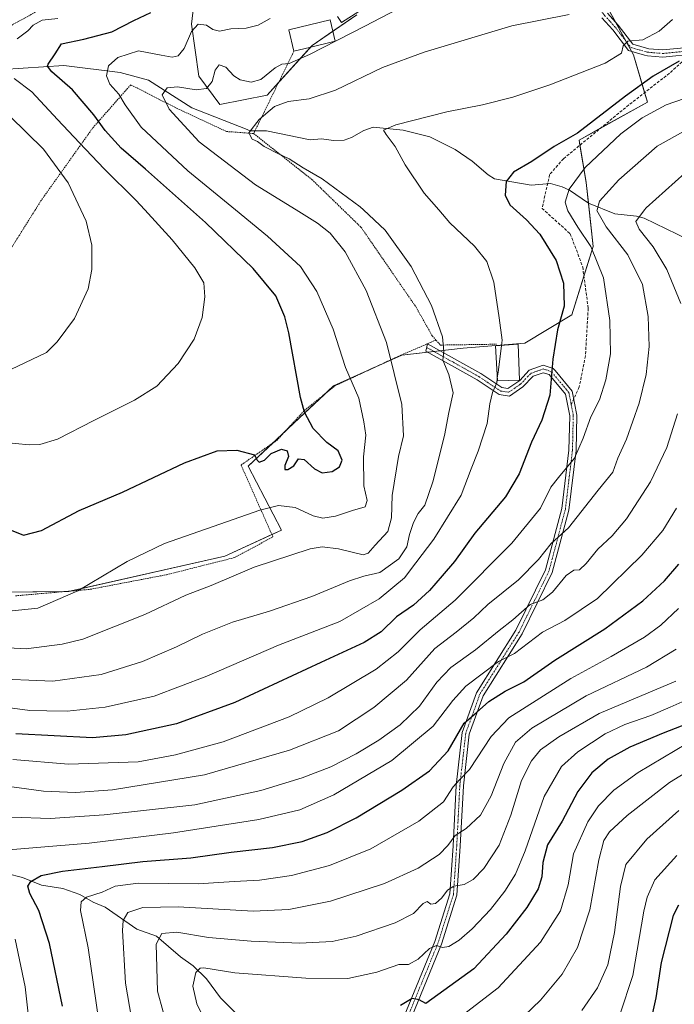
# Model space of a CAD drawing. Units: metres. Extents: x 620156 to 623583, y 4782703 to 4785077.
# Drawn here: x 621536 to 621764, y 4783760 to 4784103 of the extents above; entities that cross this region are included whole.
import ezdxf

# ---------------------------------------------------------------- set-up
doc = ezdxf.new("R2010")
doc.units = ezdxf.units.M
doc.header["$MEASUREMENT"] = 0
for name, pattern in [('TRAZO_Y_PUNTO', [1, 0.5, -0.25, 0, -0.25]), ('TRAZOS', [0.75, 0.5, -0.25]), ('TRAZOSX2', [1.5, 1, -0.5])]:
    doc.linetypes.add(name, pattern=pattern)
for name, color, linetype, lineweight in [('Alambrada', 19, 'TRAZOS', 0), ('Camino', 19, 'Continuous', 0), ('Camino Cxs', 19, 'Continuous', 0), ('Camino eje', 39, 'TRAZO_Y_PUNTO', 13), ('Corriente natural lineal', 142, 'Continuous', 13), ('Curva de nivel maestra', 36, 'Continuous', 30), ('Curva de nivel normal', 36, 'Continuous', 0), ('Edificación', 1, 'Continuous', 13), ('Edificación Cxs', 1, 'Continuous', 13), ('Edificación ligera', 1, 'Continuous', 0), ('Edificación ligera Cxs', 1, 'Continuous', 0), ('Pastizal CxS', 92, 'Continuous', 0), ('Senda', 19, 'TRAZOSX2', 0)]:
    doc.layers.add(name, color=color, linetype=linetype, lineweight=lineweight)

# ---------------------------------------------------------------- blocks, each defined once
blk = doc.blocks.new('*U150')
at = {"layer": 'Pastizal CxS', "color": 92, "linetype": 'Continuous', "lineweight": 0}
for points in [[(621474.55, 4783903.13, 636.33), (621552.83, 4783903.95, 645.35), (621607.22, 4783916.31, 642.02), (621626.99, 4783925.38, 642.48), (621615.46, 4783947.63, 649.16), (621645.12, 4783975.64, 646.69), (621669.02, 4783986.35, 638.91), (621690.44, 4783988.82, 633.11), (621711.87, 4783990.47, 628.05), (621728.35, 4784000.36, 624.13), (621735.76, 4784024.26, 619.13), (621733.29, 4784046.5, 618.32), (621730.82, 4784061.34, 623.24), (621754.71, 4784074.52, 621.73), (621749.77, 4784091, 628.67), (621739.06, 4784110.78, 635.34)], [(621653.36, 4784105.01, 641.37), (621637.71, 4784094.3, 640.53), (621622.05, 4784076.99, 636.67), (621605.57, 4784073.7, 636.72), (621598.15, 4784083.58, 641.6), (621595.68, 4784101.71, 645.34), (621597.33, 4784116.54, 651.25)]]:
    blk.add_polyline3d(points, dxfattribs=at)
blk = doc.blocks.new('*U172')
at = {"layer": 'Curva de nivel normal', "color": 36, "linetype": 'Continuous', "lineweight": 0}
blk.add_polyline3d([(621524.69, 4783873.65, 635), (621547.22, 4783872.76, 635), (621564.14, 4783875.03, 635), (621578.55, 4783879.62, 635), (621590.35, 4783884.69, 635), (621599.42, 4783889.13, 635), (621609.89, 4783893.26, 635), (621622.85, 4783897.14, 635), (621637.59, 4783902.18, 635), (621650.78, 4783907.74, 635), (621655.7, 4783909.33, 635), (621661.36, 4783910.62, 635), (621668.02, 4783915.39, 635), (621670.74, 4783919.51, 635), (621671.68, 4783923.84, 635), (621673.04, 4783928.01, 635), (621674.73, 4783931.19, 635), (621677, 4783934.09, 635), (621679.8, 4783942.15, 635), (621683.92, 4783958.37, 635), (621685.45, 4783966.39, 635), (621686.93, 4783973.23, 635), (621685.4, 4783979.63, 635), (621683.33, 4783984.55, 635), (621683.68, 4783987.66, 635), (621683.24, 4783992.72, 635), (621679.33, 4784003.69, 635), (621672.26, 4784017.26, 635), (621663.19, 4784029.92, 635), (621655.6058, 4784036.9469, 635), (621654.48, 4784037.99, 635), (621641.22, 4784047.79, 635), (621634.58, 4784051.67, 635), (621629.72, 4784054.83, 635), (621626.22, 4784056.37, 635), (621621.01, 4784059.08, 635), (621618.63, 4784060.82, 635), (621616.83, 4784061.62, 635), (621615.67, 4784063.89, 635), (621619.28, 4784068.47, 635), (621624.62, 4784073.04, 635), (621629.37, 4784074.8, 635), (621636.74, 4784075.68, 635), (621645.87, 4784078.76, 635), (621662.24, 4784086.61, 635), (621676.77, 4784091.91, 635), (621707.34, 4784101.12, 635), (621727.37, 4784105.1, 635)], dxfattribs=at)
blk = doc.blocks.new('*U176')
at = {"layer": 'Curva de nivel normal', "color": 36, "linetype": 'Continuous', "lineweight": 0}
blk.add_polyline3d([(621531.94, 4783897.13, 645), (621542.02, 4783898.19, 645), (621556.02, 4783904.17, 645), (621573.15, 4783914.38, 645), (621586.22, 4783920.72, 645), (621605.5, 4783927.4, 645), (621619.48, 4783932.37, 645), (621625.93, 4783933.9, 645), (621631.85, 4783933.24, 645), (621638.12, 4783930.3, 645), (621641.45, 4783929.56, 645), (621645.88, 4783930.25, 645), (621651.83, 4783932.16, 645), (621656.24, 4783933.43, 645), (621656.93, 4783935.69, 645), (621655.8, 4783940.76, 645), (621655.6, 4783950.87, 645), (621656.45, 4783958.47, 645), (621655.76, 4783963.12, 645), (621653.97, 4783971.33, 645), (621649.4, 4783982.03, 645), (621645, 4783995.43, 645), (621639.39, 4784008.54, 645), (621633.68, 4784017.23, 645), (621622.12, 4784027.86, 645), (621611.0018, 4784036.9469, 645), (621594.37, 4784050.54, 645), (621578.11, 4784065.82, 645), (621572.52, 4784073.57, 645), (621570.31, 4784077.36, 645), (621567.18, 4784080.77, 645), (621565.98, 4784083.67, 645), (621566.7, 4784087.14, 645), (621569.91, 4784090.04, 645), (621577.2, 4784092.4, 645), (621585.09, 4784090.93, 645), (621588.87, 4784090.2, 645), (621591.02, 4784090.72, 645), (621593.14, 4784093.24, 645), (621595.63, 4784099.14, 645), (621597.93, 4784101.68, 645), (621600.83, 4784101.34, 645), (621603.14, 4784099.8, 645), (621605.39, 4784099.31, 645), (621609.36, 4784100.13, 645), (621614.66, 4784100.36, 645), (621618.85, 4784101.36, 645), (621623.11, 4784103.69, 645)], dxfattribs=at)
blk = doc.blocks.new('*U183')
at = {"layer": 'Curva de nivel normal', "color": 36, "linetype": 'Continuous', "lineweight": 0}
blk.add_polyline3d([(621703.7988, 4783989.7058, 630), (621704.03, 4783991.52, 630), (621702.98, 4783999.37, 630), (621701.13, 4784011.84, 630), (621698.68, 4784019.05, 630), (621694.33, 4784024.37, 630), (621685.8, 4784032.5, 630), (621681.9472, 4784036.9469, 630), (621676.85, 4784042.83, 630), (621670.14, 4784052.63, 630), (621666.7, 4784059.08, 630), (621663.59, 4784063.21, 630), (621662.66, 4784064.82, 630), (621666.94, 4784066.65, 630), (621684.7, 4784071.12, 630), (621697.16, 4784073.61, 630), (621707.7, 4784076.25, 630), (621720.58, 4784080.53, 630), (621739.89, 4784088.07, 630), (621745.6, 4784091.56, 630), (621746.17, 4784094.19, 630), (621747.86, 4784095.8, 630), (621753.04, 4784096.3, 630), (621758.73, 4784099.3, 630), (621763.37, 4784103.39, 630)], dxfattribs=at)
blk = doc.blocks.new('*U184')
at = {"layer": 'Curva de nivel normal', "color": 36, "linetype": 'Continuous', "lineweight": 0}
blk.add_polyline3d([(621532.63, 4783981.32, 660), (621545.02, 4783987.25, 660), (621548.8, 4783991, 660), (621554.83, 4783999.09, 660), (621559.56, 4784009.48, 660), (621560.87, 4784016.25, 660), (621560.82, 4784024.73, 660), (621558.84, 4784033.07, 660), (621557.0192, 4784036.9469, 660), (621552.57, 4784046.42, 660), (621544, 4784058.12, 660), (621532.28, 4784069.66, 660)], dxfattribs=at)
blk = doc.blocks.new('*U186')
at = {"layer": 'Curva de nivel normal', "color": 36, "linetype": 'Continuous', "lineweight": 0}
for points in [[(621524.61, 4783956.49, 655), (621539.02, 4783955.11, 655), (621542.73, 4783955.26, 655), (621548.87, 4783957.1, 655), (621561.59, 4783963.56, 655), (621575.78, 4783970.62, 655), (621583.53, 4783975.58, 655), (621590.98, 4783983.4, 655), (621596.52, 4783991.88, 655), (621599.33, 4783999.52, 655), (621600.33, 4784006.73, 655), (621599.89, 4784011.5, 655), (621596.79, 4784016.79, 655), (621588.9, 4784026.5, 655), (621579.3851, 4784036.9469, 655), (621576.24, 4784040.4, 655), (621565.14, 4784051.3, 655), (621556.62, 4784060.39, 655), (621548.87, 4784068.52, 655), (621540, 4784078.12, 655), (621533.75, 4784082.75, 655)], [(621534.78, 4784096.64, 655), (621538.54, 4784099.44, 655), (621540.44, 4784101.4, 655), (621543.54, 4784103.08, 655), (621549.06, 4784103.68, 655)]]:
    blk.add_polyline3d(points, dxfattribs=at)
blk = doc.blocks.new('*U190')
at = {"layer": 'Curva de nivel normal', "color": 36, "linetype": 'Continuous', "lineweight": 0}
for points in [[(621532.96, 4783825.26, 610), (621546.35, 4783824.85, 610), (621565.14, 4783826.09, 610), (621596.82, 4783829.66, 610), (621619.81, 4783834.62, 610), (621634.25, 4783838.97, 610), (621644.3, 4783842.89, 610), (621653.12, 4783847.37, 610), (621661, 4783852.1, 610), (621668.4, 4783857.48, 610), (621675.12, 4783864.06, 610), (621681.17, 4783872.34, 610), (621686.11, 4783877.52, 610), (621694.71, 4783883.67, 610), (621702.97, 4783890.35, 610), (621707.73, 4783894.09, 610), (621713.74, 4783899.39, 610), (621718.16, 4783901.06, 610), (621721.6, 4783903.69, 610), (621726.36, 4783909.58, 610), (621729.03, 4783911.38, 610), (621731.03, 4783911.49, 610), (621733.36, 4783913.68, 610), (621737.32, 4783918.7, 610), (621742.39, 4783923.32, 610), (621747.36, 4783929.32, 610), (621755.72, 4783942.22, 610), (621761.5, 4783954.16, 610), (621765.14, 4783965.85, 610)], [(621766.3, 4784004.31, 610), (621761.43, 4784016.24, 610), (621756.68, 4784024.14, 610), (621751.77, 4784030.24, 610), (621750.6, 4784032.9, 610), (621753.7111, 4784036.9469, 610), (621754.29, 4784037.7, 610), (621767.77, 4784049.73, 610)]]:
    blk.add_polyline3d(points, dxfattribs=at)
blk = doc.blocks.new('*U193')
at = {"layer": 'Curva de nivel normal', "color": 36, "linetype": 'Continuous', "lineweight": 0}
blk.add_polyline3d([(621523.37, 4783884.82, 640), (621538.01, 4783884.02, 640), (621550.58, 4783885.6, 640), (621557.68, 4783887.38, 640), (621579.35, 4783895.97, 640), (621593.69, 4783902.75, 640), (621602.52, 4783906.12, 640), (621617.5, 4783912.49, 640), (621637.02, 4783918.85, 640), (621641.2, 4783919.56, 640), (621646.96, 4783918.87, 640), (621655.56, 4783916.8, 640), (621657.28, 4783917.36, 640), (621659.7, 4783920.11, 640), (621664.14, 4783924.87, 640), (621665.45, 4783929.65, 640), (621665.59, 4783937.39, 640), (621667.88, 4783951.06, 640), (621669.54, 4783958.22, 640), (621668.96, 4783969.19, 640), (621663.65, 4783990.75, 640), (621656.57, 4784008.85, 640), (621649.28, 4784022.34, 640), (621643.99, 4784028.9, 640), (621639.62, 4784032.31, 640), (621632.0941, 4784036.9469, 640), (621617.92, 4784045.68, 640), (621598.34, 4784060.72, 640), (621587.84, 4784072.07, 640), (621585.44, 4784077.14, 640), (621587.11, 4784079.47, 640), (621590.71, 4784079.83, 640), (621597.23, 4784078.86, 640), (621600.89, 4784079.25, 640), (621602.89, 4784081.79, 640), (621603.93, 4784085.7, 640), (621605.24, 4784087.51, 640), (621607.63, 4784086.77, 640), (621610.45, 4784083.75, 640), (621612.66, 4784082.36, 640), (621616.42, 4784081.49, 640), (621619.78, 4784082.48, 640), (621624.83, 4784086.52, 640), (621627.2, 4784087.82, 640), (621629.67, 4784088.03, 640), (621636.82, 4784091.1, 640), (621656.05, 4784100.98, 640), (621675.57, 4784111.28, 640)], dxfattribs=at)
blk = doc.blocks.new('*U194')
at = {"layer": 'Curva de nivel normal', "color": 36, "linetype": 'Continuous', "lineweight": 0}
for points in [[(621539.57, 4783748.53, 605), (621537.59, 4783766.12, 605), (621534.13, 4783782.83, 605)], [(621524.76, 4783813.33, 605), (621559.89, 4783816.26, 605), (621589.37, 4783819.85, 605), (621619.14, 4783824.5, 605), (621633.48, 4783827.88, 605), (621645.28, 4783833.1, 605), (621665.52, 4783845.06, 605), (621679.94, 4783856.98, 605), (621686.75, 4783866.02, 605), (621691.36, 4783870.94, 605), (621702.7, 4783879.61, 605), (621708.36, 4783882.36, 605), (621718.03, 4783889.8, 605), (621725.84, 4783893.85, 605), (621737.28, 4783901.57, 605), (621752.72, 4783916.64, 605), (621760.08, 4783925.29, 605), (621764.85, 4783933.06, 605)]]:
    blk.add_polyline3d(points, dxfattribs=at)
blk = doc.blocks.new('*U196')
at = {"layer": 'Curva de nivel normal', "color": 36, "linetype": 'Continuous', "lineweight": 0}
blk.add_polyline3d([(621533.3, 4783845.39, 620), (621552.74, 4783843.73, 620), (621577.02, 4783844.64, 620), (621590.06, 4783847.09, 620), (621606.67, 4783851.62, 620), (621629.7, 4783860.31, 620), (621643.36, 4783866.96, 620), (621660.03, 4783876.94, 620), (621667.7, 4783882.9, 620), (621675.36, 4783890.65, 620), (621687.58, 4783900.99, 620), (621707.42, 4783920.81, 620), (621717.43, 4783933.06, 620), (621721.04, 4783940.39, 620), (621723.61, 4783943.72, 620), (621729.21, 4783950.39, 620), (621732.28, 4783957.39, 620), (621734.96, 4783964.9, 620), (621737.91, 4783970.77, 620), (621740.2, 4783977.75, 620), (621741.74, 4783986.77, 620), (621741.55, 4783998.38, 620), (621739.36, 4784013.27, 620), (621734.9, 4784024.27, 620), (621730.45, 4784030.94, 620), (621726.92, 4784036.63, 620), (621726.8249, 4784036.9469, 620), (621725.99, 4784039.73, 620), (621727.41, 4784044.26, 620), (621732.92, 4784051.8, 620), (621745.36, 4784063.49, 620), (621752.82, 4784069.08, 620), (621761.19, 4784073.61, 620), (621773.96, 4784078.06, 620)], dxfattribs=at)
blk = doc.blocks.new('*U201')
at = {"layer": 'Curva de nivel normal', "color": 36, "linetype": 'Continuous', "lineweight": 0}
blk.add_polyline3d([(621524.31, 4783837.06, 615), (621544, 4783834.38, 615), (621555.18, 4783833.88, 615), (621568.1, 4783834.8, 615), (621600.12, 4783840.07, 615), (621629.82, 4783848.68, 615), (621646.89, 4783855.39, 615), (621659.27, 4783863.53, 615), (621670.63, 4783873.07, 615), (621680.5, 4783884.1, 615), (621687.91, 4783889.76, 615), (621694.13, 4783894.84, 615), (621699.02, 4783899.43, 615), (621709.7, 4783908.07, 615), (621716.7, 4783915.11, 615), (621721.13, 4783920.7, 615), (621727.1, 4783926.12, 615), (621737.48, 4783939.29, 615), (621742.6, 4783945.62, 615), (621744.41, 4783950.42, 615), (621747.42, 4783957.11, 615), (621751.78, 4783969.57, 615), (621754.29, 4783979.6, 615), (621755.33, 4783989.42, 615), (621754.97, 4783999.84, 615), (621752.92, 4784011.03, 615), (621747.85, 4784021.26, 615), (621740.23, 4784031.09, 615), (621737.07, 4784036.8, 615), (621737.1101, 4784036.9469, 615), (621737.96, 4784040.06, 615), (621744.7, 4784047.45, 615), (621758.03, 4784059.17, 615), (621768.3, 4784064.83, 615)], dxfattribs=at)
blk = doc.blocks.new('*U220')
at = {"layer": 'Curva de nivel maestra', "color": 36, "linetype": 'Continuous', "lineweight": 30}
blk.add_polyline3d([(621765.54, 4783794.7, 550), (621763.64, 4783791.05, 550), (621759.49, 4783774.71, 550), (621757.62, 4783762.39, 550), (621756, 4783755.06, 550)], dxfattribs=at)
blk = doc.blocks.new('*U226')
at = {"layer": 'Curva de nivel maestra', "color": 36, "linetype": 'Continuous', "lineweight": 30}
blk.add_polyline3d([(621768.5, 4783857.82, 575), (621760.22, 4783854.62, 575), (621748.5, 4783849.67, 575), (621741.03, 4783845.56, 575), (621735.29, 4783840.78, 575), (621730.4, 4783834.28, 575), (621724.96, 4783823.94, 575), (621719.86, 4783815.7, 575), (621718.16, 4783809.54, 575), (621717.79, 4783804.55, 575), (621716.51, 4783800.28, 575), (621712.58, 4783793.88, 575), (621705.42, 4783784.54, 575), (621694.08, 4783772.43, 575), (621677.36, 4783760.4, 575), (621675.03, 4783761.64, 575), (621672.56, 4783762.12, 575), (621668.5, 4783759.71, 575)], dxfattribs=at)
blk = doc.blocks.new('*U229')
at = {"layer": 'Curva de nivel maestra', "color": 36, "linetype": 'Continuous', "lineweight": 30}
blk.add_polyline3d([(621532.21, 4783925.55, 650), (621537.03, 4783923.6, 650), (621543.29, 4783925.24, 650), (621556.42, 4783932.16, 650), (621571.56, 4783938.63, 650), (621593.2, 4783948.84, 650), (621604.59, 4783952.96, 650), (621611.45, 4783953.2, 650), (621617.58, 4783951.64, 650), (621618.5, 4783949.7, 650), (621619.25, 4783949.07, 650), (621621.11, 4783949.8, 650), (621623.48, 4783952.12, 650), (621627.06, 4783953.56, 650), (621628.96, 4783953.04, 650), (621629.51, 4783951.03, 650), (621628.21, 4783947.89, 650), (621628.16, 4783946.53, 650), (621629.26, 4783946.46, 650), (621631.28, 4783947.75, 650), (621632.98, 4783950.16, 650), (621634.93, 4783949.95, 650), (621638.55, 4783946.68, 650), (621641.22, 4783945.38, 650), (621644.76, 4783945.77, 650), (621647.31, 4783947.41, 650), (621648.14, 4783949.72, 650), (621646.85, 4783953.05, 650), (621642.9, 4783955.86, 650), (621638.12, 4783960.81, 650), (621635.1, 4783966.53, 650), (621633.68, 4783971.6, 650), (621629.65, 4783994.15, 650), (621628.25, 4783999.75, 650), (621625.04, 4784007.02, 650), (621617.1, 4784016.57, 650), (621600.49, 4784032.54, 650), (621579.64, 4784051.19, 650), (621571.12, 4784058.5, 650), (621565.58, 4784064.63, 650), (621561.59, 4784070.12, 650), (621554.11, 4784078.77, 650), (621546.89, 4784085.12, 650), (621545.37, 4784087.02, 650), (621545.62, 4784087.83, 650), (621548.14, 4784091.4, 650), (621550.27, 4784094.88, 650), (621558.1, 4784096.53, 650), (621567.8, 4784099.04, 650), (621575.56, 4784102.94, 650), (621581.47, 4784105.73, 650)], dxfattribs=at)
blk = doc.blocks.new('*U230')
at = {"layer": 'Curva de nivel maestra', "color": 36, "linetype": 'Continuous', "lineweight": 30}
blk.add_polyline3d([(621765.78, 4784088.82, 625), (621756.67, 4784083.56, 625), (621747.03, 4784076.66, 625), (621730.23, 4784063.73, 625), (621722.16, 4784059.07, 625), (621714.36, 4784053.84, 625), (621707.92, 4784050.18, 625), (621705.43, 4784046.92, 625), (621705.08, 4784042.09, 625), (621706.64, 4784038.73, 625), (621712.5, 4784033.53, 625), (621717.18, 4784028.57, 625), (621722.8, 4784019.33, 625), (621725.37, 4784011.47, 625), (621725.66, 4784003.39, 625), (621723.29, 4783995.12, 625), (621721.65, 4783985, 625), (621720.67, 4783972.46, 625), (621717.88, 4783963.72, 625), (621714.26, 4783956.06, 625), (621709.88, 4783944.95, 625), (621705.14, 4783936.96, 625), (621694.52, 4783924.28, 625), (621687.4, 4783914.42, 625), (621683.03, 4783909.4, 625), (621678.7, 4783904.27, 625), (621673.03, 4783899.18, 625), (621667.15, 4783895.18, 625), (621661.84, 4783889.97, 625), (621655.82, 4783886.17, 625), (621640.7, 4783879.25, 625), (621610.7, 4783865.26, 625), (621590.38, 4783857.87, 625), (621572.79, 4783853.98, 625), (621561.08, 4783852.92, 625), (621534.39, 4783854.35, 625)], dxfattribs=at)

msp = doc.modelspace()

# ---------------------------------------------------------------- linework, layer by layer
at = {"layer": 'Alambrada', "color": 19, "linetype": 'TRAZOS', "lineweight": 0}
for points in [[(621451.78, 4784192.46, 698.05), (621461.6, 4784172.17, 694.63), (621472.39, 4784138.71, 687.39), (621475.85, 4784127.09, 683.34), (621470.89, 4784115.32, 680.66), (621461.26, 4784103.5, 678.51), (621467.94, 4784094.72, 674.41), (621476.26, 4784100.47, 672.8), (621486.14, 4784095.95, 670.1), (621509.14, 4784088.35, 661.51), (621543.42, 4784107.1, 658.3), (621563.89, 4784113.5, 656.9), (621585.23, 4784122.24, 655.56), (621603.91, 4784123.46, 668.16), (621606.55, 4784133.31, 657.19), (621613.28, 4784152.09, 664.41), (621621.8, 4784174.65, 667.6), (621585.1, 4784221.26, 679.77), (621637.37, 4784255.7, 674.35)], [(621631.37, 4784092.32, 660.93), (621619, 4784067.01, 640.92), (621617.32, 4784063.6, 638.38)], [(621617.32, 4784063.6, 638.38), (621607.85, 4784064.3, 643.12), (621590.44, 4784072.43, 640.93), (621574.44, 4784080.59, 643.56), (621561.12, 4784065.44, 652.79), (621543.29, 4784040.41, 663.39), (621525.51, 4784012.1, 665.22)], [(621617.32, 4784063.6, 638.38), (621637.67, 4784047.56, 636.72), (621654.73, 4784031, 638.11), (621673.85, 4784003.27, 637.52), (621679.62, 4783993.08, 638.7), (621680.92, 4783991.61, 636.84)], [(621534.21, 4783902.46, 647.34), (621560.34, 4783904.73, 645.63), (621586.89, 4783909.81, 642.79), (621610.62, 4783915.79, 642.56), (621624.05, 4783923, 643.87), (621612.93, 4783948.05, 650.47), (621625.4, 4783956.66, 650.4), (621635.05, 4783967.09, 650), (621645.67, 4783975.65, 647.08), (621667.46, 4783985.8, 639.7), (621677.92, 4783990.32, 636.72), (621680.92, 4783991.61, 636.84)], [(621680.92, 4783991.61, 636.84), (621682.46, 4783989.86, 636.32), (621702.08, 4783990.17, 644.53)]]:
    msp.add_polyline3d(points, dxfattribs=at)
at = {"layer": 'Camino', "color": 19, "linetype": 'Continuous', "lineweight": 0}
for points in [[(621674.65, 4784119.4, 642.19), (621647.95, 4784102.25, 641.47), (621646.59, 4784104.35, 642.08)], [(621740.7, 4784105.53, 633.6), (621744.5, 4784101.39, 632.23), (621749.54, 4784094.74, 629.38), (621755.11, 4784093.12, 627.88), (621760.02, 4784092.75, 627), (621771.16, 4784093.85, 624.85)], [(621771.3, 4784091.35, 624.25), (621760.05, 4784090.24, 626.26), (621754.67, 4784090.65, 627.49), (621753.64, 4784090.95, 627.79), (621748.04, 4784092.57, 629.12), (621742.58, 4784099.78, 631.83), (621738.78, 4784103.93, 633.25)], [(621666.91, 4783748.83, 570.87), (621680.49, 4783781.93, 580.32), (621685.78, 4783798.64, 584.18), (621686.91, 4783815.31, 588.51), (621687.98, 4783836.38, 594.87), (621690.06, 4783854.81, 599.34), (621695.08, 4783868.7, 601.98), (621708.8, 4783890.46, 607.8), (621719.13, 4783911.47, 612.89), (621724.82, 4783932.85, 617.2), (621727.29, 4783953.29, 620.42), (621727.56, 4783965.25, 621.9), (621726.12, 4783972.72, 622.85), (621720.38, 4783979.57, 625.06), (621718.31, 4783980.22, 625.65), (621714.8, 4783978.99, 626.64), (621711.24, 4783975.32, 627.52), (621706.57, 4783972.1, 628.41), (621703, 4783972.64, 629.2), (621695.25, 4783977.79, 631.74), (621677.39, 4783987.77, 636.25), (621677.93, 4783990.32, 636.16)], [(621677.94, 4783990.33, 636.16), (621696.56, 4783979.93, 631.39), (621703.92, 4783975.03, 629.2), (621705.96, 4783974.72, 628.76), (621710.15, 4783977.54, 627.82), (621713.41, 4783981.16, 626.99), (621718.27, 4783982.86, 625.6), (621721.83, 4783981.73, 624.69), (621722.48, 4783980.96, 624.52), (621728.46, 4783973.83, 622.56), (621730.07, 4783965.46, 621.46), (621729.78, 4783953.11, 619.74), (621727.28, 4783932.37, 616.51), (621721.49, 4783910.59, 612.11), (621710.99, 4783889.24, 606.7), (621697.34, 4783867.6, 601.03), (621692.51, 4783854.24, 598.07), (621690.48, 4783836.18, 593.94), (621689.4, 4783815.16, 588.32), (621688.25, 4783798.17, 583.82), (621682.84, 4783781.08, 579.9), (621669.42, 4783748.36, 570.74)], [(621677.93, 4783990.32, 636.16), (621677.93, 4783990.33, 636.16), (621677.94, 4783990.33, 636.16)]]:
    msp.add_polyline3d(points, dxfattribs=at)
at = {"layer": 'Camino Cxs', "color": 19, "linetype": 'Continuous', "lineweight": 0}
for points in [[(621674.65, 4784119.4, 642.19), (621647.95, 4784102.25, 641.47), (621646.59, 4784104.35, 642.08)], [(621740.7, 4784105.53, 633.6), (621744.5, 4784101.39, 632.23), (621749.54, 4784094.74, 629.38), (621755.11, 4784093.12, 627.88), (621760.02, 4784092.75, 627), (621771.16, 4784093.85, 624.85)], [(621771.3, 4784091.35, 624.25), (621760.05, 4784090.24, 626.26), (621754.67, 4784090.65, 627.49), (621753.64, 4784090.95, 627.79), (621748.04, 4784092.57, 629.12), (621742.58, 4784099.78, 631.83), (621738.78, 4784103.93, 633.25)], [(621666.91, 4783748.83, 570.87), (621680.49, 4783781.93, 580.32), (621685.78, 4783798.64, 584.18), (621686.91, 4783815.31, 588.51), (621687.98, 4783836.38, 594.87), (621690.06, 4783854.81, 599.34), (621695.08, 4783868.7, 601.98), (621708.8, 4783890.46, 607.8), (621719.13, 4783911.47, 612.89), (621724.82, 4783932.85, 617.2), (621727.29, 4783953.29, 620.42), (621727.56, 4783965.25, 621.9), (621726.12, 4783972.72, 622.85), (621720.38, 4783979.57, 625.06), (621718.31, 4783980.22, 625.65), (621714.8, 4783978.99, 626.64), (621711.24, 4783975.32, 627.52), (621706.57, 4783972.1, 628.41), (621703, 4783972.64, 629.2), (621695.25, 4783977.79, 631.74), (621677.39, 4783987.77, 636.25), (621677.93, 4783990.33, 636.16), (621696.56, 4783979.93, 631.39), (621703.92, 4783975.03, 629.2), (621705.96, 4783974.72, 628.76), (621710.15, 4783977.54, 627.82), (621713.41, 4783981.16, 626.99), (621718.27, 4783982.86, 625.6), (621721.83, 4783981.73, 624.69), (621722.48, 4783980.96, 624.52), (621728.46, 4783973.83, 622.56), (621730.07, 4783965.46, 621.46), (621729.78, 4783953.11, 619.74), (621727.28, 4783932.37, 616.51), (621721.49, 4783910.59, 612.11), (621710.99, 4783889.24, 606.7), (621697.34, 4783867.6, 601.03), (621692.51, 4783854.24, 598.07), (621690.48, 4783836.18, 593.94), (621689.4, 4783815.16, 588.32), (621688.25, 4783798.17, 583.82), (621682.84, 4783781.08, 579.9), (621669.42, 4783748.36, 570.74)]]:
    msp.add_polyline3d(points, dxfattribs=at)
at = {"layer": 'Camino eje', "color": 39, "linetype": 'TRAZO_Y_PUNTO', "lineweight": 13}
for points in [[(621703.41, 4784128.42, 641.24), (621705.77, 4784128.24, 640.95), (621708.08, 4784128.07, 640.92), (621711.91, 4784125.52, 640.36), (621715.64, 4784123.05, 639.27), (621718.24, 4784122.38, 639.08), (621720.79, 4784121.72, 638.95), (621732.11, 4784115.36, 636.47), (621734.5, 4784111.66, 635.29), (621739.74, 4784104.73, 633.33), (621741.64, 4784102.66, 632.23), (621743.54, 4784100.59, 631.94), (621748.79, 4784093.66, 629.08), (621751.59, 4784092.85, 628.42), (621754.63, 4784091.96, 627.74), (621757.58, 4784091.68, 627.1), (621760.04, 4784091.5, 626.63), (621771.23, 4784092.6, 624.54)], [(621677.66, 4783989.05, 636.15), (621686.98, 4783983.85, 633.69), (621695.91, 4783978.86, 631.55), (621699.59, 4783976.41, 630.36), (621703.46, 4783973.84, 629.2), (621706.27, 4783973.41, 628.62), (621710.43, 4783976.28, 627.74), (621714.11, 4783980.08, 626.8), (621718.29, 4783981.54, 625.62), (621720.07, 4783980.98, 625.14), (621721.27, 4783980.46, 624.81), (621727.29, 4783973.28, 622.63), (621728.1, 4783969.09, 622.14)], [(621728.1, 4783969.09, 622.14), (621728.82, 4783965.36, 621.68), (621728.67, 4783959.18, 621.04), (621728.54, 4783953.2, 620.08), (621727.3, 4783942.98, 618.82), (621726.05, 4783932.61, 616.95), (621723.21, 4783921.92, 614.61), (621720.31, 4783911.03, 612.49), (621709.9, 4783889.85, 607.23), (621703.07, 4783879.03, 604.37), (621696.21, 4783868.15, 601.56), (621691.29, 4783854.53, 598.6), (621690.25, 4783845.31, 596.74), (621689.23, 4783836.28, 594.41), (621688.7, 4783825.75, 591.33), (621688.16, 4783815.24, 588.41), (621687.02, 4783798.41, 583.91), (621681.67, 4783781.51, 580), (621668.17, 4783748.6, 570.81)]]:
    msp.add_polyline3d(points, dxfattribs=at)
at = {"layer": 'Corriente natural lineal', "color": 142, "linetype": 'Continuous', "lineweight": 13}
for points in [[(621768.85, 4784026.65, 605.04), (621753.55, 4784034.05, 609.18), (621750.89, 4784034.74, 609.98), (621743.27, 4784035.66, 612.34), (621734.14, 4784039.36, 615.97), (621727.47, 4784043.9, 619.6), (621724.99, 4784044.98, 620.48), (621720.87, 4784046.16, 621.4), (621714.11, 4784045.58, 623.25), (621701.33, 4784047.76, 625.44), (621699.07, 4784049.15, 625.74), (621693.51, 4784053.96, 626.6), (621687.56, 4784058.07, 627.49), (621678.76, 4784062.43, 628.65), (621669.51, 4784064.73, 629.5), (621659.02, 4784065.77, 630.47), (621655.72, 4784064.69, 630.75), (621651.46, 4784062.16, 631.32), (621648.88, 4784061.33, 631.6), (621645.14, 4784061.16, 631.97), (621641.02, 4784061.71, 632.36), (621636.98, 4784061.42, 632.71), (621621.77, 4784064.52, 634.05), (621615.97, 4784064.52, 634.97), (621615, 4784065, 635.04), (621595.71, 4784072.61, 637.61), (621580.61, 4784082.19, 641.19), (621570.76, 4784084.84, 643.49), (621551.1, 4784087.34, 648.69), (621522.63, 4784085.5, 656.87)], [(621531.27, 4783805.71, 601.75), (621536.71, 4783804.31, 600.69), (621543.28, 4783801.67, 599), (621550.75, 4783800.4, 597.11), (621556.73, 4783798.35, 595.39), (621561.3, 4783795.73, 594.02), (621565.5, 4783793.93, 592.33), (621576.56, 4783786.22, 587.17), (621583.45, 4783783.81, 584.96), (621591.79, 4783776.61, 581.72), (621596.26, 4783773.46, 580.19), (621600.86, 4783768.95, 579.01), (621605.75, 4783762.35, 577.42), (621611.03, 4783757.1, 575.92)]]:
    msp.add_polyline3d(points, dxfattribs=at)
at = {"layer": 'Curva de nivel maestra', "color": 36, "linetype": 'Continuous', "lineweight": 30}
msp.add_polyline3d([(621550.64, 4783759.49, 600), (621546.15, 4783781.26, 600), (621542.44, 4783792.84, 600), (621539.23, 4783798.72, 600), (621538.54, 4783801.28, 600), (621539.54, 4783802.88, 600), (621543.16, 4783804.94, 600), (621550.64, 4783806.54, 600), (621564.46, 4783808.08, 600), (621578.71, 4783809.84, 600), (621595.42, 4783811.13, 600), (621609.52, 4783813.08, 600), (621623.89, 4783814.72, 600), (621634.21, 4783816.85, 600), (621642.91, 4783819.96, 600), (621653.03, 4783825.11, 600), (621669.02, 4783834.68, 600), (621678.7, 4783841.45, 600), (621685.14, 4783848.49, 600), (621690.73, 4783858.09, 600), (621695.03, 4783861.78, 600), (621699.36, 4783865.62, 600), (621705.03, 4783869.29, 600), (621711.61, 4783872.44, 600), (621722.35, 4783880.04, 600), (621739.8, 4783890.99, 600), (621753.1, 4783900.77, 600), (621760.68, 4783907.65, 600), (621765.68, 4783913.46, 600)], dxfattribs=at)
at = {"layer": 'Curva de nivel normal', "color": 36, "linetype": 'Continuous', "lineweight": 0}
for points in [[(621702.32, 4783978.3, 630), (621702.72, 4783981.24, 630), (621703.8, 4783989.71, 630)], [(621529.68, 4783863.79, 630), (621539.21, 4783862.5, 630), (621545.15, 4783862.37, 630), (621552.31, 4783862.25, 630), (621565.51, 4783863.61, 630), (621582.64, 4783867.54, 630), (621601.02, 4783874.46, 630), (621626, 4783885.22, 630), (621647.36, 4783893.52, 630), (621661.11, 4783901.39, 630), (621669.9, 4783908.77, 630), (621673.89, 4783914.01, 630), (621680.16, 4783922.2, 630), (621689.68, 4783937.5, 630), (621693.16, 4783946.78, 630), (621695.62, 4783952.93, 630), (621698.72, 4783962.52, 630), (621699.66, 4783969.38, 630), (621700.68, 4783973.38, 630), (621702.1, 4783976.67, 630), (621702.32, 4783978.3, 630)], [(621565.15, 4783741.39, 595), (621559.61, 4783779.72, 595), (621556.97, 4783792.83, 595), (621557.11, 4783795.82, 595), (621559.03, 4783797.43, 595), (621564.52, 4783799.13, 595), (621569.02, 4783801.24, 595), (621577.02, 4783802.27, 595), (621597.98, 4783802.13, 595), (621610.5, 4783802.92, 595), (621619.34, 4783803.37, 595), (621630.58, 4783804.94, 595), (621643.82, 4783808.48, 595), (621658.18, 4783814.31, 595), (621674.91, 4783823.87, 595), (621683.54, 4783830.66, 595), (621686.91, 4783835.88, 595), (621689.1, 4783838.37, 595), (621692.64, 4783841.92, 595), (621700.15, 4783853.4, 595), (621706.38, 4783859.92, 595), (621727.95, 4783873.63, 595), (621742.05, 4783881.32, 595), (621753.62, 4783888.11, 595), (621759.36, 4783892.29, 595), (621765.48, 4783898.1, 595)], [(621574.7, 4783755.2, 590), (621572.62, 4783767.45, 590), (621571.55, 4783785.8, 590), (621571.82, 4783789.27, 590), (621573.43, 4783792.05, 590), (621578.67, 4783793.82, 590), (621591.02, 4783794.11, 590), (621617.14, 4783792.57, 590), (621629.61, 4783793.14, 590), (621644.12, 4783796.03, 590), (621662.98, 4783802.22, 590), (621674.65, 4783807.51, 590), (621682.02, 4783812.3, 590), (621685.08, 4783815.42, 590), (621687.56, 4783818.87, 590), (621691.41, 4783821.31, 590), (621696.5, 4783826.05, 590), (621700.21, 4783832.79, 590), (621704.64, 4783844.02, 590), (621708.65, 4783851.49, 590), (621714.36, 4783856.38, 590), (621733.36, 4783867.56, 590), (621754.3, 4783877.64, 590), (621764.73, 4783883.92, 590)], [(621585.72, 4783757.51, 585), (621583.81, 4783764.7, 585), (621583.3, 4783781.03, 585), (621585.27, 4783784.76, 585), (621590.58, 4783785.26, 585), (621601.52, 4783783.35, 585), (621616.4, 4783782.04, 585), (621633.4, 4783781.43, 585), (621644.69, 4783781.98, 585), (621653.12, 4783783.81, 585), (621666.7, 4783788.45, 585), (621673.03, 4783791.77, 585), (621676.49, 4783795.24, 585), (621677.86, 4783795.88, 585), (621679.07, 4783795.04, 585), (621680.7, 4783795.24, 585), (621682.95, 4783797.22, 585), (621684.99, 4783799.86, 585), (621687.2, 4783801.22, 585), (621690.8, 4783801.86, 585), (621693.94, 4783803.61, 585), (621697.57, 4783807.46, 585), (621702.93, 4783815.56, 585), (621707, 4783825.99, 585), (621710.8, 4783838.04, 585), (621714.24, 4783844.93, 585), (621717.43, 4783848.73, 585), (621723.74, 4783853.34, 585), (621737.87, 4783861.42, 585), (621764.61, 4783872.76, 585)], [(621602.64, 4783749.92, 580), (621597.49, 4783760.2, 580), (621596.15, 4783766.37, 580), (621597.16, 4783771.22, 580), (621598.64, 4783772.71, 580), (621599.96, 4783772.78, 580), (621610.78, 4783771.04, 580), (621635.52, 4783769.15, 580), (621650.19, 4783769.12, 580), (621660.31, 4783771.26, 580), (621667.96, 4783773.98, 580), (621671.28, 4783773.92, 580), (621674.7, 4783775.84, 580), (621678.61, 4783779.49, 580), (621681.08, 4783780.59, 580), (621683.22, 4783779.92, 580), (621685.41, 4783780.25, 580), (621689.03, 4783782.47, 580), (621693.6, 4783786.35, 580), (621699.97, 4783793.09, 580), (621704.94, 4783799.47, 580), (621708.7, 4783805.49, 580), (621712.03, 4783813.58, 580), (621718.7, 4783832.47, 580), (621724.7, 4783842.96, 580), (621730.38, 4783848.08, 580), (621739.89, 4783854.38, 580), (621746.8, 4783857.65, 580), (621755.84, 4783860.76, 580), (621762.57, 4783863.65, 580), (621769.9, 4783866.96, 580)], [(621685.5, 4783752.72, 570), (621702.56, 4783765.82, 570), (621717.36, 4783781.74, 570), (621724.41, 4783792.66, 570), (621727.01, 4783801.76, 570), (621728.85, 4783812.55, 570), (621733.94, 4783823.74, 570), (621737.64, 4783829.22, 570), (621742.97, 4783834.68, 570), (621751.47, 4783840.93, 570), (621768.64, 4783851.16, 570)], [(621703, 4783747.65, 565), (621717.43, 4783761.56, 565), (621724.94, 4783770.54, 565), (621730.31, 4783779.86, 565), (621734.62, 4783793.06, 565), (621737.7, 4783810.39, 565), (621739.43, 4783817.16, 565), (621741.42, 4783820.24, 565), (621747.61, 4783825.94, 565), (621762.35, 4783837.43, 565), (621771.14, 4783842.76, 565)], [(621731.74, 4783757.89, 560), (621737.22, 4783765.86, 560), (621740.86, 4783773.85, 560), (621743.24, 4783785.13, 560), (621745.28, 4783801.2, 560), (621747.18, 4783808.83, 560), (621754.46, 4783817.65, 560), (621765.62, 4783827.63, 560)], [(621745.01, 4783756.39, 555), (621749.61, 4783770.17, 555), (621753.47, 4783792.5, 555), (621754.54, 4783797.45, 555), (621757.26, 4783803.5, 555), (621764.96, 4783811.97, 555)]]:
    msp.add_polyline3d(points, dxfattribs=at)
at = {"layer": 'Edificación', "color": 1, "linetype": 'Continuous', "lineweight": 13}
for points in [[(621631.37, 4784092.32, 660.93), (621629.57, 4784099.75, 643.56), (621643.99, 4784103.25, 661.38), (621645.8, 4784095.8, 640.52), (621636.76, 4784093.62, 656.49)], [(621636.76, 4784093.62, 656.49), (621631.37, 4784092.32, 660.93)]]:
    msp.add_polyline3d(points, dxfattribs=at)
at = {"layer": 'Edificación Cxs', "color": 1, "linetype": 'Continuous', "lineweight": 13}
msp.add_polyline3d([(621636.76, 4784093.62, 656.49), (621631.37, 4784092.32, 660.93), (621629.57, 4784099.75, 643.56), (621643.99, 4784103.25, 661.38), (621645.8, 4784095.8, 640.52), (621636.76, 4784093.62, 656.49)], close=True, dxfattribs=at)
at = {"layer": 'Edificación ligera', "color": 1, "linetype": 'Continuous', "lineweight": 0}
msp.add_polyline3d([(621710.07, 4783977.68, 628.34), (621702.37, 4783977.4, 630.17), (621701.71, 4783989.55, 645.03), (621709.62, 4783990.14, 645.67), (621710.07, 4783977.68, 628.34)], dxfattribs=at)
at = {"layer": 'Edificación ligera Cxs', "color": 1, "linetype": 'Continuous', "lineweight": 0}
msp.add_polyline3d([(621710.07, 4783977.68, 628.34), (621702.37, 4783977.4, 630.17), (621701.71, 4783989.55, 645.03), (621709.62, 4783990.14, 645.67), (621710.07, 4783977.68, 628.34)], close=True, dxfattribs=at)
at = {"layer": 'Pastizal CxS', "color": 92, "linetype": 'Continuous', "lineweight": 0}
for points in [[(621597.33, 4784116.54, 651.25), (621595.68, 4784101.71, 645.34), (621598.15, 4784083.58, 641.6), (621605.57, 4784073.7, 636.72), (621622.05, 4784076.99, 636.67), (621637.71, 4784094.3, 640.53), (621653.36, 4784105.01, 641.37)], [(621653.36, 4784105.01, 641.37), (621644.96, 4784099.26, 641.06), (621637.71, 4784094.3, 640.53), (621637.19, 4784093.72, 640.46), (621626.03, 4784081.39, 637.69), (621622.05, 4784076.99, 636.67), (621605.57, 4784073.7, 636.72), (621598.15, 4784083.58, 641.6), (621595.68, 4784101.71, 645.34), (621597.33, 4784116.54, 651.25)], [(621739.06, 4784110.78, 635.34), (621749.77, 4784091, 628.67), (621754.71, 4784074.52, 621.73), (621730.82, 4784061.34, 623.24), (621733.29, 4784046.5, 618.32), (621735.76, 4784024.26, 619.13), (621728.35, 4784000.36, 624.13), (621711.87, 4783990.47, 628.05), (621690.44, 4783988.82, 633.11), (621669.02, 4783986.35, 638.91), (621645.12, 4783975.64, 646.69), (621615.46, 4783947.63, 649.16), (621626.99, 4783925.38, 642.48), (621607.22, 4783916.31, 642.02), (621552.83, 4783903.95, 645.35), (621474.55, 4783903.13, 636.33)], [(621474.55, 4783903.13, 636.32), (621551.19, 4783903.94, 645.54), (621552.83, 4783903.95, 645.35), (621553.72, 4783904.16, 645.3), (621607.22, 4783916.31, 642.02), (621623.67, 4783923.85, 642.36), (621626.99, 4783925.38, 642.48), (621615.46, 4783947.63, 649.16), (621624, 4783955.7, 650.16), (621628, 4783959.47, 650.38), (621642, 4783972.69, 647.99), (621645.12, 4783975.64, 646.69), (621659.15, 4783981.93, 641.94), (621669.02, 4783986.35, 638.91), (621678.06, 4783987.4, 636.15), (621680.18, 4783987.64, 635.68), (621682.31, 4783987.89, 635.19), (621690.44, 4783988.83, 633.11), (621711.87, 4783990.47, 628.05), (621728.35, 4784000.36, 624.13), (621732.53, 4784013.85, 622.08), (621735.76, 4784024.26, 619.13), (621734.08, 4784039.4, 616.01), (621733.29, 4784046.51, 618.32), (621731.12, 4784059.53, 622.46), (621730.82, 4784061.34, 623.24), (621738.45, 4784065.55, 623.01), (621754.71, 4784074.52, 621.73), (621753.71, 4784077.85, 622.99), (621749.77, 4784091, 628.67), (621749.08, 4784092.27, 628.89), (621747.18, 4784095.78, 629.88), (621743.63, 4784102.34, 632.5), (621739.06, 4784110.78, 635.34)]]:
    msp.add_polyline3d(points, dxfattribs=at)
at = {"layer": 'Senda', "color": 19, "linetype": 'TRAZOSX2', "lineweight": 0}
msp.add_polyline3d([(621771.23, 4784092.6, 624.54), (621762.36, 4784084.6, 623.9), (621748.19, 4784073.55, 622.82), (621725.37, 4784054.81, 622.2), (621720.57, 4784049.29, 621.77), (621717.93, 4784037.52, 622.3), (621727.77, 4784028.63, 621.1), (621732.1, 4784017.1, 621.74), (621734.02, 4784002.69, 622.25), (621733.06, 4783986.11, 622.38), (621730.9, 4783975.3, 622.36), (621728.1, 4783969.09, 622.14)], dxfattribs=at)

# ---------------------------------------------------------------- block references
at = {"layer": 'Curva de nivel maestra', "color": 36, "linetype": 'Continuous', "lineweight": 30}
for name in ['*U220', '*U230', '*U226', '*U229']:
    msp.add_blockref(name, (0, 0), dxfattribs=at)
at = {"layer": 'Curva de nivel normal', "color": 36, "linetype": 'Continuous', "lineweight": 0}
for name in ['*U176', '*U193', '*U172', '*U196', '*U201', '*U190', '*U194', '*U183', '*U184', '*U186']:
    msp.add_blockref(name, (0, 0), dxfattribs=at)
at = {"layer": 'Pastizal CxS', "color": 92, "linetype": 'Continuous', "lineweight": 0}
msp.add_blockref('*U150', (0, 0), dxfattribs=at)

doc.saveas('drawing.dxf')
